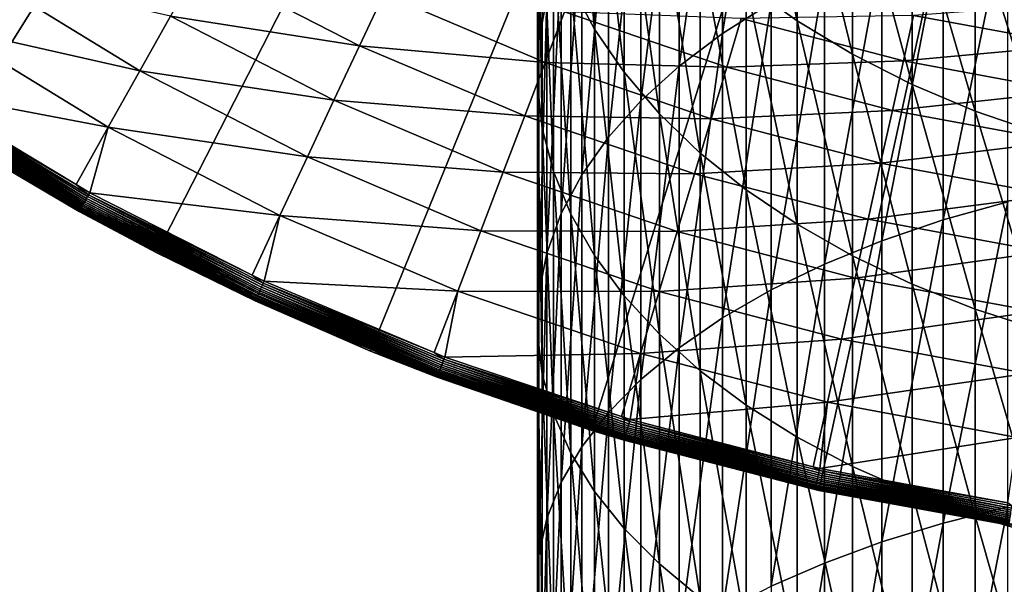
# Model space of a CAD drawing. Extents: x -30 to 73, y -132 to 31.
# Drawn here: x -15 to -4, y -30 to -24 of the extents above; entities that cross this region are included whole.
import ezdxf

# ---------------------------------------------------------------- set-up
doc = ezdxf.new("R2010")
doc.units = 0
doc.header["$MEASUREMENT"] = 0
doc.layers.add('L1', color=7, linetype='Continuous')
doc.layers.add('L4', color=7, linetype='Continuous')

msp = doc.modelspace()

# ---------------------------------------------------------------- linework, layer by layer
at = {"layer": 'L1', "color": 7}
for points in [[(-6.930797, -23.95495, 260.0805), (-6.930797, -20.91391, 257.9974), (-7.463674, -24.29095, 259.5597)], [(-7.463674, -24.29095, 259.5597), (-6.930797, -20.91391, 257.9974), (-7.463674, -21.27825, 257.4959)], [(-9.392438, -23.89498, 253.8943), (-9.392438, -21.19682, 251.8173), (-9.480213, -24.37267, 253.2368)], [(-9.480213, -24.37267, 253.2368), (-9.392438, -21.19682, 251.8173), (-9.480213, -21.71021, 251.1873)], [(-7.463674, -24.29095, 259.5597), (-7.463674, -21.27825, 257.4959), (-7.941292, -24.65053, 259.0022)], [(-7.941292, -24.65053, 259.0022), (-7.463674, -21.27825, 257.4959), (-7.941292, -21.66817, 256.9592)], [(-9.130733, -23.75427, 248.6789), (-9.130733, -21.34531, 246.6022), (-8.871454, -24.24398, 248.078)], [(-8.871454, -24.24398, 248.078), (-9.130733, -21.34531, 246.6022), (-8.871454, -21.86757, 246.0293)], [(-7.203905, -23.75049, 243.9638), (-7.203905, -21.60281, 241.8941), (-6.644854, -24.15225, 243.5231)], [(-6.644854, -24.15225, 243.5231), (-7.203905, -21.60281, 241.8941), (-6.644854, -22.02837, 241.4763)], [(-9.480213, -24.37267, 253.2368), (-9.480213, -21.71021, 251.1873), (-9.497801, -24.85303, 252.5757)], [(-9.497801, -24.85303, 252.5757), (-9.480213, -21.71021, 251.1873), (-9.497801, -22.22646, 250.5538)], [(-7.941292, -24.65053, 259.0022), (-7.941292, -21.66817, 256.9592), (-8.360116, -25.03103, 258.4123)], [(-8.360116, -25.03103, 258.4123), (-7.941292, -21.66817, 256.9592), (-8.360116, -22.08078, 256.3913)], [(-8.871454, -24.24398, 248.078), (-8.871454, -21.86757, 246.0293), (-8.546493, -24.71779, 247.4965)], [(-8.546493, -24.71779, 247.4965), (-8.871454, -21.86757, 246.0293), (-8.546493, -22.37288, 245.475)], [(-6.644854, -24.15225, 243.5231), (-6.644854, -22.02837, 241.4763), (-6.036607, -24.52015, 243.1196)], [(-6.036607, -24.52015, 243.1196), (-6.644854, -22.02837, 241.4763), (-6.036607, -22.41807, 241.0938)], [(-8.360116, -25.03103, 258.4123), (-8.360116, -22.08078, 256.3913), (-8.717044, -25.42965, 257.7943)], [(-8.717044, -25.42965, 257.7943), (-8.360116, -22.08078, 256.3913), (-8.717044, -22.51302, 255.7964)], [(-9.497801, -24.85303, 252.5757), (-9.497801, -22.22646, 250.5538), (-9.44507, -25.3325, 251.9157)], [(-9.44507, -25.3325, 251.9157), (-9.497801, -22.22646, 250.5538), (-9.44507, -22.74176, 249.9214)], [(-8.546493, -24.71779, 247.4965), (-8.546493, -22.37288, 245.475), (-8.158257, -25.17221, 246.9389)], [(-8.158257, -25.17221, 246.9389), (-8.546493, -22.37288, 245.475), (-8.158257, -22.85749, 244.9434)], [(-6.036607, -24.52015, 243.1196), (-6.036607, -22.41807, 241.0938), (-5.383667, -24.85146, 242.7561)], [(-5.383667, -24.85146, 242.7561), (-6.036607, -22.41807, 241.0938), (-5.383667, -22.76901, 240.7492)], [(-8.717044, -25.42965, 257.7943), (-8.717044, -22.51302, 255.7964), (-9.009435, -25.84342, 257.1529)], [(-9.009435, -25.84342, 257.1529), (-8.717044, -22.51302, 255.7964), (-9.009435, -22.9617, 255.1788)], [(-9.44507, -25.3325, 251.9157), (-9.44507, -22.74176, 249.9214), (-9.322411, -25.80753, 251.2619)], [(-9.322411, -25.80753, 251.2619), (-9.44507, -22.74176, 249.9214), (-9.322411, -23.25229, 249.2949)], [(-5.383667, -24.85146, 242.7561), (-5.383667, -22.76901, 240.7492), (-4.690868, -25.14373, 242.4355)], [(-4.690868, -25.14373, 242.4355), (-5.383667, -22.76901, 240.7492), (-4.690868, -23.07859, 240.4453)], [(-8.158257, -25.17221, 246.9389), (-8.158257, -22.85749, 244.9434), (-7.709621, -25.60386, 246.4092)], [(-7.709621, -25.60386, 246.4092), (-8.158257, -22.85749, 244.9434), (-7.709621, -23.31783, 244.4384)], [(-4.331114, -26.13821, 263.6937), (-4.331114, -22.89359, 261.726), (-5.041935, -26.33786, 263.3429)], [(-5.041935, -26.33786, 263.3429), (-4.331114, -22.89359, 261.726), (-5.041935, -23.11238, 261.3868)], [(-9.009435, -25.84342, 257.1529), (-9.009435, -22.9617, 255.1788), (-9.235123, -26.26928, 256.4926)], [(-9.235123, -26.26928, 256.4926), (-9.009435, -22.9617, 255.1788), (-9.235123, -23.42349, 254.5432)], [(-5.041935, -26.33786, 263.3429), (-5.041935, -23.11238, 261.3868), (-5.715428, -26.567, 262.9403)], [(-5.715428, -26.567, 262.9403), (-5.041935, -23.11238, 261.3868), (-5.715428, -23.36348, 260.9975)], [(-4.690868, -25.14373, 242.4355), (-4.690868, -23.07859, 240.4453), (-3.963339, -25.39479, 242.1601)], [(-3.963339, -25.39479, 242.1601), (-4.690868, -23.07859, 240.4453), (-3.963339, -23.34454, 240.1843)], [(-9.322411, -25.80753, 251.2619), (-9.322411, -23.25229, 249.2949), (-9.130733, -26.2746, 250.619)], [(-9.130733, -26.2746, 250.619), (-9.322411, -23.25229, 249.2949), (-9.130733, -23.75427, 248.6789)], [(-7.709621, -25.60386, 246.4092), (-7.709621, -23.31783, 244.4384), (-7.203905, -26.00955, 245.9114)], [(-7.203905, -26.00955, 245.9114), (-7.709621, -23.31783, 244.4384), (-7.203905, -23.75049, 243.9638)], [(-9.235123, -26.26928, 256.4926), (-9.235123, -23.42349, 254.5432), (-9.392438, -26.70409, 255.8186)], [(-9.392438, -26.70409, 255.8186), (-9.235123, -23.42349, 254.5432), (-9.392438, -23.89498, 253.8943)], [(-5.715428, -26.567, 262.9403), (-5.715428, -23.36348, 260.9975), (-6.346607, -26.82393, 262.4889)], [(-6.346607, -26.82393, 262.4889), (-5.715428, -23.36348, 260.9975), (-6.346607, -23.64503, 260.561)], [(-6.346607, -26.82393, 262.4889), (-6.346607, -23.64503, 260.561), (-6.930797, -27.10675, 261.992)], [(-6.930797, -27.10675, 261.992), (-6.346607, -23.64503, 260.561), (-6.930797, -23.95495, 260.0805)], [(-9.130733, -26.2746, 250.619), (-9.130733, -23.75427, 248.6789), (-8.871454, -26.73026, 249.9919)], [(-8.871454, -26.73026, 249.9919), (-9.130733, -23.75427, 248.6789), (-8.871454, -24.24398, 248.078)], [(-7.203905, -26.00955, 245.9114), (-7.203905, -23.75049, 243.9638), (-6.644854, -26.38628, 245.4491)], [(-6.644854, -26.38628, 245.4491), (-7.203905, -23.75049, 243.9638), (-6.644854, -24.15225, 243.5231)], [(-9.392438, -26.70409, 255.8186), (-9.392438, -23.89498, 253.8943), (-9.480213, -27.14461, 255.1356)], [(-9.480213, -27.14461, 255.1356), (-9.392438, -23.89498, 253.8943), (-9.480213, -24.37267, 253.2368)], [(-6.930797, -27.10675, 261.992), (-6.930797, -23.95495, 260.0805), (-7.463674, -27.41337, 261.4533)], [(-7.463674, -27.41337, 261.4533), (-6.930797, -23.95495, 260.0805), (-7.463674, -24.29095, 259.5597)], [(-6.644854, -26.38628, 245.4491), (-6.644854, -24.15225, 243.5231), (-6.036607, -26.73125, 245.0257)], [(-6.036607, -26.73125, 245.0257), (-6.644854, -24.15225, 243.5231), (-6.036607, -24.52015, 243.1196)], [(-8.871454, -26.73026, 249.9919), (-8.871454, -24.24398, 248.078), (-8.546493, -27.17113, 249.3851)], [(-8.546493, -27.17113, 249.3851), (-8.871454, -24.24398, 248.078), (-8.546493, -24.71779, 247.4965)], [(-7.463674, -27.41337, 261.4533), (-7.463674, -24.29095, 259.5597), (-7.941292, -27.74151, 260.8768)], [(-7.941292, -27.74151, 260.8768), (-7.463674, -24.29095, 259.5597), (-7.941292, -24.65053, 259.0022)], [(-9.480213, -27.14461, 255.1356), (-9.480213, -24.37267, 253.2368), (-9.497801, -27.5876, 254.4489)], [(-9.497801, -27.5876, 254.4489), (-9.480213, -24.37267, 253.2368), (-9.497801, -24.85303, 252.5757)], [(-6.036607, -26.73125, 245.0257), (-6.036607, -24.52015, 243.1196), (-5.383667, -27.04191, 244.6445)], [(-5.383667, -27.04191, 244.6445), (-6.036607, -24.52015, 243.1196), (-5.383667, -24.85146, 242.7561)], [(-7.941292, -27.74151, 260.8768), (-7.941292, -24.65053, 259.0022), (-8.360116, -28.08874, 260.2667)], [(-8.360116, -28.08874, 260.2667), (-7.941292, -24.65053, 259.0022), (-8.360116, -25.03103, 258.4123)], [(-8.546493, -27.17113, 249.3851), (-8.546493, -24.71779, 247.4965), (-8.158257, -27.59395, 248.8031)], [(-8.158257, -27.59395, 248.8031), (-8.546493, -24.71779, 247.4965), (-8.158257, -25.17221, 246.9389)], [(-9.497801, -27.5876, 254.4489), (-9.497801, -24.85303, 252.5757), (-9.44507, -28.02976, 253.7634)], [(-9.44507, -28.02976, 253.7634), (-9.497801, -24.85303, 252.5757), (-9.44507, -25.3325, 251.9157)], [(-5.383667, -27.04191, 244.6445), (-5.383667, -24.85146, 242.7561), (-4.690868, -27.31597, 244.3082)], [(-4.690868, -27.31597, 244.3082), (-5.383667, -24.85146, 242.7561), (-4.690868, -25.14373, 242.4355)], [(-8.360116, -28.08874, 260.2667), (-8.360116, -25.03103, 258.4123), (-8.717044, -28.4525, 259.6276)], [(-8.717044, -28.4525, 259.6276), (-8.360116, -25.03103, 258.4123), (-8.717044, -25.42965, 257.7943)], [(-8.158257, -27.59395, 248.8031), (-8.158257, -25.17221, 246.9389), (-7.709621, -27.99558, 248.2503)], [(-7.709621, -27.99558, 248.2503), (-8.158257, -25.17221, 246.9389), (-7.709621, -25.60386, 246.4092)], [(-4.690868, -27.31597, 244.3082), (-4.690868, -25.14373, 242.4355), (-3.963339, -27.55139, 244.0193)], [(-3.963339, -27.55139, 244.0193), (-4.690868, -25.14373, 242.4355), (-3.963339, -25.39479, 242.1601)], [(-9.44507, -28.02976, 253.7634), (-9.44507, -25.3325, 251.9157), (-9.322411, -28.46783, 253.0842)], [(-9.322411, -28.46783, 253.0842), (-9.44507, -25.3325, 251.9157), (-9.322411, -25.80753, 251.2619)], [(-8.717044, -28.4525, 259.6276), (-8.717044, -25.42965, 257.7943), (-9.009435, -28.83009, 258.9642)], [(-9.009435, -28.83009, 258.9642), (-8.717044, -25.42965, 257.7943), (-9.009435, -25.84342, 257.1529)], [(-7.709621, -27.99558, 248.2503), (-7.709621, -25.60386, 246.4092), (-7.203905, -28.37306, 247.7307)], [(-7.203905, -28.37306, 247.7307), (-7.709621, -25.60386, 246.4092), (-7.203905, -26.00955, 245.9114)], [(-9.322411, -28.46783, 253.0842), (-9.322411, -25.80753, 251.2619), (-9.130733, -28.89856, 252.4165)], [(-9.130733, -28.89856, 252.4165), (-9.322411, -25.80753, 251.2619), (-9.130733, -26.2746, 250.619)], [(-9.009435, -28.83009, 258.9642), (-9.009435, -25.84342, 257.1529), (-9.235123, -29.21872, 258.2814)], [(-9.235123, -29.21872, 258.2814), (-9.009435, -25.84342, 257.1529), (-9.235123, -26.26928, 256.4926)], [(-7.203905, -28.37306, 247.7307), (-7.203905, -26.00955, 245.9114), (-6.644854, -28.72359, 247.2483)], [(-6.644854, -28.72359, 247.2483), (-7.203905, -26.00955, 245.9114), (-6.644854, -26.38628, 245.4491)], [(-4.331114, -29.48686, 265.4786), (-4.331114, -26.13821, 263.6937), (-5.041935, -29.66677, 265.1173)], [(-5.041935, -29.66677, 265.1173), (-4.331114, -26.13821, 263.6937), (-5.041935, -26.33786, 263.3429)], [(-9.235123, -29.21872, 258.2814), (-9.235123, -26.26928, 256.4926), (-9.392438, -29.6155, 257.5842)], [(-9.392438, -29.6155, 257.5842), (-9.235123, -26.26928, 256.4926), (-9.392438, -26.70409, 255.8186)], [(-9.130733, -28.89856, 252.4165), (-9.130733, -26.2746, 250.619), (-8.871454, -29.31877, 251.765)], [(-8.871454, -29.31877, 251.765), (-9.130733, -26.2746, 250.619), (-8.871454, -26.73026, 249.9919)], [(-5.041935, -29.66677, 265.1173), (-5.041935, -26.33786, 263.3429), (-5.715428, -29.87326, 264.7026)], [(-5.715428, -29.87326, 264.7026), (-5.041935, -26.33786, 263.3429), (-5.715428, -26.567, 262.9403)], [(-6.644854, -28.72359, 247.2483), (-6.644854, -26.38628, 245.4491), (-6.036607, -29.04458, 246.8065)], [(-6.036607, -29.04458, 246.8065), (-6.644854, -26.38628, 245.4491), (-6.036607, -26.73125, 245.0257)], [(-5.715428, -29.87326, 264.7026), (-5.715428, -26.567, 262.9403), (-6.346607, -30.10478, 264.2377)], [(-6.346607, -30.10478, 264.2377), (-5.715428, -26.567, 262.9403), (-6.346607, -26.82393, 262.4889)], [(-9.392438, -29.6155, 257.5842), (-9.392438, -26.70409, 255.8186), (-9.480213, -30.01751, 256.8779)], [(-9.480213, -30.01751, 256.8779), (-9.392438, -26.70409, 255.8186), (-9.480213, -27.14461, 255.1356)], [(-8.871454, -29.31877, 251.765), (-8.871454, -26.73026, 249.9919), (-8.546493, -29.72534, 251.1348)], [(-8.546493, -29.72534, 251.1348), (-8.871454, -26.73026, 249.9919), (-8.546493, -27.17113, 249.3851)], [(-6.036607, -29.04458, 246.8065), (-6.036607, -26.73125, 245.0257), (-5.383667, -29.33364, 246.4086)], [(-5.383667, -29.33364, 246.4086), (-6.036607, -26.73125, 245.0257), (-5.383667, -27.04191, 244.6445)], [(-6.346607, -30.10478, 264.2377), (-6.346607, -26.82393, 262.4889), (-6.930797, -30.35963, 263.7259)], [(-6.930797, -30.35963, 263.7259), (-6.346607, -26.82393, 262.4889), (-6.930797, -27.10675, 261.992)], [(-6.930797, -30.35963, 263.7259), (-6.930797, -27.10675, 261.992), (-7.463674, -30.63593, 263.171)], [(-7.463674, -30.63593, 263.171), (-6.930797, -27.10675, 261.992), (-7.463674, -27.41337, 261.4533)], [(-5.383667, -29.33364, 246.4086), (-5.383667, -27.04191, 244.6445), (-4.690868, -29.58864, 246.0576)], [(-4.690868, -29.58864, 246.0576), (-5.383667, -27.04191, 244.6445), (-4.690868, -27.31597, 244.3082)], [(-9.480213, -30.01751, 256.8779), (-9.480213, -27.14461, 255.1356), (-9.497801, -30.42176, 256.1677)], [(-9.497801, -30.42176, 256.1677), (-9.480213, -27.14461, 255.1356), (-9.497801, -27.5876, 254.4489)], [(-8.546493, -29.72534, 251.1348), (-8.546493, -27.17113, 249.3851), (-8.158257, -30.11526, 250.5302)], [(-8.158257, -30.11526, 250.5302), (-8.546493, -27.17113, 249.3851), (-8.158257, -27.59395, 248.8031)], [(-4.690868, -29.58864, 246.0576), (-4.690868, -27.31597, 244.3082), (-3.963339, -29.80769, 245.7561)], [(-3.963339, -29.80769, 245.7561), (-4.690868, -27.31597, 244.3082), (-3.963339, -27.55139, 244.0193)], [(-7.463674, -30.63593, 263.171), (-7.463674, -27.41337, 261.4533), (-7.941292, -30.93161, 262.5772)], [(-7.941292, -30.93161, 262.5772), (-7.463674, -27.41337, 261.4533), (-7.941292, -27.74151, 260.8768)], [(-9.497801, -30.42176, 256.1677), (-9.497801, -27.5876, 254.4489), (-9.44507, -30.82526, 255.4588)], [(-9.44507, -30.82526, 255.4588), (-9.497801, -27.5876, 254.4489), (-9.44507, -28.02976, 253.7634)], [(-8.158257, -30.11526, 250.5302), (-8.158257, -27.59395, 248.8031), (-7.709621, -30.48565, 249.956)], [(-7.709621, -30.48565, 249.956), (-8.158257, -27.59395, 248.8031), (-7.709621, -27.99558, 248.2503)], [(-7.941292, -30.93161, 262.5772), (-7.941292, -27.74151, 260.8768), (-8.360116, -31.24451, 261.9488)], [(-8.360116, -31.24451, 261.9488), (-7.941292, -27.74151, 260.8768), (-8.360116, -28.08874, 260.2667)], [(-7.709621, -30.48565, 249.956), (-7.709621, -27.99558, 248.2503), (-7.203905, -30.83376, 249.4164)], [(-7.203905, -30.83376, 249.4164), (-7.709621, -27.99558, 248.2503), (-7.203905, -28.37306, 247.7307)], [(-9.44507, -30.82526, 255.4588), (-9.44507, -28.02976, 253.7634), (-9.322411, -31.22502, 254.7564)], [(-9.322411, -31.22502, 254.7564), (-9.44507, -28.02976, 253.7634), (-9.322411, -28.46783, 253.0842)], [(-8.360116, -31.24451, 261.9488), (-8.360116, -28.08874, 260.2667), (-8.717044, -31.5723, 261.2905)], [(-8.717044, -31.5723, 261.2905), (-8.360116, -28.08874, 260.2667), (-8.717044, -28.4525, 259.6276)], [(-7.203905, -30.83376, 249.4164), (-7.203905, -28.37306, 247.7307), (-6.644854, -31.15701, 248.9152)], [(-6.644854, -31.15701, 248.9152), (-7.203905, -28.37306, 247.7307), (-6.644854, -28.72359, 247.2483)], [(-9.322411, -31.22502, 254.7564), (-9.322411, -28.46783, 253.0842), (-9.130733, -31.61809, 254.0658)], [(-9.130733, -31.61809, 254.0658), (-9.322411, -28.46783, 253.0842), (-9.130733, -28.89856, 252.4165)], [(-8.717044, -31.5723, 261.2905), (-8.717044, -28.4525, 259.6276), (-9.009435, -31.91255, 260.6072)], [(-9.009435, -31.91255, 260.6072), (-8.717044, -28.4525, 259.6276), (-9.009435, -28.83009, 258.9642)], [(-6.644854, -31.15701, 248.9152), (-6.644854, -28.72359, 247.2483), (-6.036607, -31.45302, 248.4563)], [(-6.036607, -31.45302, 248.4563), (-6.644854, -28.72359, 247.2483), (-6.036607, -29.04458, 246.8065)], [(-9.009435, -31.91255, 260.6072), (-9.009435, -28.83009, 258.9642), (-9.235123, -32.26274, 259.9039)], [(-9.235123, -32.26274, 259.9039), (-9.009435, -28.83009, 258.9642), (-9.235123, -29.21872, 258.2814)], [(-9.130733, -31.61809, 254.0658), (-9.130733, -28.89856, 252.4165), (-8.871454, -32.00155, 253.392)], [(-8.871454, -32.00155, 253.392), (-9.130733, -28.89856, 252.4165), (-8.871454, -29.31877, 251.765)], [(-6.036607, -31.45302, 248.4563), (-6.036607, -29.04458, 246.8065), (-5.383667, -31.7196, 248.043)], [(-5.383667, -31.7196, 248.043), (-6.036607, -29.04458, 246.8065), (-5.383667, -29.33364, 246.4086)], [(-9.235123, -32.26274, 259.9039), (-9.235123, -29.21872, 258.2814), (-9.392438, -32.62029, 259.1859)], [(-9.392438, -32.62029, 259.1859), (-9.235123, -29.21872, 258.2814), (-9.392438, -29.6155, 257.5842)], [(-8.871454, -32.00155, 253.392), (-8.871454, -29.31877, 251.765), (-8.546493, -32.37258, 252.7402)], [(-8.546493, -32.37258, 252.7402), (-8.871454, -29.31877, 251.765), (-8.546493, -29.72534, 251.1348)], [(-5.383667, -31.7196, 248.043), (-5.383667, -29.33364, 246.4086), (-4.690868, -31.95475, 247.6785)], [(-4.690868, -31.95475, 247.6785), (-5.383667, -29.33364, 246.4086), (-4.690868, -29.58864, 246.0576)], [(-4.331114, -32.92928, 267.0753), (-4.331114, -29.48686, 265.4786), (-5.041935, -33.0889, 266.7045)], [(-5.041935, -33.0889, 266.7045), (-4.331114, -29.48686, 265.4786), (-5.041935, -29.66677, 265.1173)], [(-9.392438, -32.62029, 259.1859), (-9.392438, -29.6155, 257.5842), (-9.480213, -32.98254, 258.4584)], [(-9.480213, -32.98254, 258.4584), (-9.392438, -29.6155, 257.5842), (-9.480213, -30.01751, 256.8779)], [(-4.690868, -31.95475, 247.6785), (-4.690868, -29.58864, 246.0576), (-3.963339, -32.15676, 247.3653)], [(-3.963339, -32.15676, 247.3653), (-4.690868, -29.58864, 246.0576), (-3.963339, -29.80769, 245.7561)], [(-8.546493, -32.37258, 252.7402), (-8.546493, -29.72534, 251.1348), (-8.158257, -32.7284, 252.115)], [(-8.158257, -32.7284, 252.115), (-8.546493, -29.72534, 251.1348), (-8.158257, -30.11526, 250.5302)], [(-5.041935, -33.0889, 266.7045), (-5.041935, -29.66677, 265.1173), (-5.715428, -33.27208, 266.2791)], [(-5.715428, -33.27208, 266.2791), (-5.041935, -29.66677, 265.1173), (-5.715428, -29.87326, 264.7026)], [(-5.715428, -33.27208, 266.2791), (-5.715428, -29.87326, 264.7026), (-6.346607, -33.47749, 265.802)], [(-6.346607, -33.47749, 265.802), (-5.715428, -29.87326, 264.7026), (-6.346607, -30.10478, 264.2377)], [(-9.480213, -32.98254, 258.4584), (-9.480213, -30.01751, 256.8779), (-9.497801, -33.34681, 257.7268)], [(-9.497801, -33.34681, 257.7268), (-9.480213, -30.01751, 256.8779), (-9.497801, -30.42176, 256.1677)], [(-8.158257, -32.7284, 252.115), (-8.158257, -30.11526, 250.5302), (-7.709621, -33.0664, 251.5212)], [(-7.709621, -33.0664, 251.5212), (-8.158257, -30.11526, 250.5302), (-7.709621, -30.48565, 249.956)], [(-6.346607, -33.47749, 265.802), (-6.346607, -30.10478, 264.2377), (-6.930797, -33.70359, 265.2768)], [(-6.930797, -33.70359, 265.2768), (-6.346607, -30.10478, 264.2377), (-6.930797, -30.35963, 263.7259)]]:
    msp.add_3dface(points, dxfattribs=at)
at = {"layer": 'L4', "color": 7}
for points in [[(-15.9219, -25.42623), (-18.04872, -23.96338), (0, 0)], [(0, 0), (-13.6772, -26.70083), (-15.9219, -25.42623)], [(0, 0), (-11.33124, -27.77774), (-13.6772, -26.70083)], [(-8.901385, -28.649), (-11.33124, -27.77774), (0, 0)], [(0, 0), (-6.405627, -29.30816), (-8.901385, -28.649)], [(0, 0), (-3.862445, -29.75032), (-6.405627, -29.30816)], [(-13.52639, -24.10145, 5.777643), (-11.45045, -24.42601, 6.133141), (-13.20288, -23.52502, 6.133141)], [(-13.20288, -23.52502, 6.133141), (-11.45045, -24.42601, 6.133141), (-11.18303, -23.85557, 6.541058)], [(-16.02065, -24.21524, 5.232905), (-13.86294, -24.70112, 5.476904), (-15.62903, -23.6233, 5.476904)], [(-15.62903, -23.6233, 5.476904), (-13.86294, -24.70112, 5.476904), (-13.52639, -24.10145, 5.777643)], [(-11.45045, -24.42601, 6.133141), (-9.411855, -24.60824, 6.541058), (-11.18303, -23.85557, 6.541058)], [(-11.18303, -23.85557, 6.541058), (-9.411855, -24.60824, 6.541058), (-9.199351, -24.05263, 6.99871)], [(-5.366818, -24.09243, 8.050854), (-3.593866, -24.41991, 8.050854), (-3.525872, -23.9579, 8.63842)], [(-13.86294, -24.70112, 5.476904), (-11.73101, -25.02452, 5.777643), (-13.52639, -24.10145, 5.777643)], [(-13.52639, -24.10145, 5.777643), (-11.73101, -25.02452, 5.777643), (-11.45045, -24.42601, 6.133141)], [(-9.411855, -24.60824, 6.541058), (-7.41908, -24.65997, 6.99871), (-9.199351, -24.05263, 6.99871)], [(-9.199351, -24.05263, 6.99871), (-7.41908, -24.65997, 6.99871), (-7.258954, -24.12773, 7.503082)], [(-7.258954, -24.12773, 7.503082), (-5.478377, -24.59324, 7.503082), (-5.366818, -24.09243, 8.050854)], [(-5.478377, -24.59324, 7.503082), (-3.593866, -24.41991, 8.050854), (-5.366818, -24.09243, 8.050854)], [(-16.25478, -24.9315, 5.047252), (-14.21032, -25.32008, 5.232905), (-16.02065, -24.21524, 5.232905)], [(-16.02065, -24.21524, 5.232905), (-14.21032, -25.32008, 5.232905), (-13.86294, -24.70112, 5.476904)], [(-7.41908, -24.65997, 6.99871), (-5.478377, -24.59324, 7.503082), (-7.258954, -24.12773, 7.503082)], [(-11.73101, -25.02452, 5.777643), (-9.636914, -25.19668, 6.133141), (-11.45045, -24.42601, 6.133141)], [(-11.45045, -24.42601, 6.133141), (-9.636914, -25.19668, 6.133141), (-9.411855, -24.60824, 6.541058)], [(-5.478377, -24.59324, 7.503082), (-3.668572, -24.92753, 7.503082), (-3.593866, -24.41991, 8.050854)], [(-9.636914, -25.19668, 6.133141), (-7.590461, -25.22962, 6.541058), (-9.411855, -24.60824, 6.541058)], [(-9.411855, -24.60824, 6.541058), (-7.590461, -25.22962, 6.541058), (-7.41908, -24.65997, 6.99871)], [(-7.41908, -24.65997, 6.99871), (-5.599226, -25.13574, 6.99871), (-5.478377, -24.59324, 7.503082)], [(-5.599226, -25.13574, 6.99871), (-3.668572, -24.92753, 7.503082), (-5.478377, -24.59324, 7.503082)], [(-14.21032, -25.32008, 5.232905), (-12.02289, -25.64715, 5.476904), (-13.86294, -24.70112, 5.476904)], [(-13.86294, -24.70112, 5.476904), (-12.02289, -25.64715, 5.476904), (-11.73101, -25.02452, 5.777643)], [(-7.590461, -25.22962, 6.541058), (-5.599226, -25.13574, 6.99871), (-7.41908, -24.65997, 6.99871)], [(-16.29414, -24.99188, 5.021999), (-14.44831, -26.10248, 5.021999), (-16.28143, -24.97238, 5.032453)], [(-16.28143, -24.97238, 5.032453), (-14.43704, -26.08211, 5.032453), (-16.26828, -24.9522, 5.040891)], [(-16.28143, -24.97238, 5.032453), (-14.44831, -26.10248, 5.021999), (-14.43704, -26.08211, 5.032453)], [(-14.56324, -25.94927, 5.047252), (-16.25478, -24.9315, 5.047252), (-16.26828, -24.9522, 5.040891)], [(-16.26828, -24.9522, 5.040891), (-14.43704, -26.08211, 5.032453), (-14.42537, -26.06104, 5.040891)], [(-16.26828, -24.9522, 5.040891), (-14.42537, -26.06104, 5.040891), (-14.56324, -25.94927, 5.047252)], [(-16.25478, -24.9315, 5.047252), (-14.56324, -25.94927, 5.047252), (-14.21032, -25.32008, 5.232905)], [(-5.599226, -25.13574, 6.99871), (-3.749497, -25.47741, 6.99871), (-3.668572, -24.92753, 7.503082)], [(-16.35636, -25.0873, 4.922112), (-14.50348, -26.20214, 4.922112), (-16.34805, -25.07457, 4.942608)], [(-16.34805, -25.07457, 4.942608), (-14.49611, -26.18884, 4.942608), (-16.33883, -25.06042, 4.961738)], [(-16.34805, -25.07457, 4.942608), (-14.50348, -26.20214, 4.922112), (-14.49611, -26.18884, 4.942608)], [(-16.33883, -25.06042, 4.961738), (-14.48794, -26.17406, 4.961738), (-16.32875, -25.04496, 4.979364)], [(-16.33883, -25.06042, 4.961738), (-14.49611, -26.18884, 4.942608), (-14.48794, -26.17406, 4.961738)], [(-16.32875, -25.04496, 4.979364), (-14.479, -26.15792, 4.979364), (-16.31789, -25.0283, 4.995358)], [(-16.32875, -25.04496, 4.979364), (-14.48794, -26.17406, 4.961738), (-14.479, -26.15792, 4.979364)], [(-16.31789, -25.0283, 4.995358), (-14.46937, -26.14052, 4.995358), (-16.30633, -25.01057, 5.009604)], [(-16.31789, -25.0283, 4.995358), (-14.479, -26.15792, 4.979364), (-14.46937, -26.14052, 4.995358)], [(-16.30633, -25.01057, 5.009604), (-14.45911, -26.122, 5.009604), (-16.29414, -24.99188, 5.021999)], [(-16.30633, -25.01057, 5.009604), (-14.46937, -26.14052, 4.995358), (-14.45911, -26.122, 5.009604)], [(-16.29414, -24.99188, 5.021999), (-14.45911, -26.122, 5.009604), (-14.44831, -26.10248, 5.021999)], [(-12.02289, -25.64715, 5.476904), (-9.873046, -25.81407, 5.777643), (-11.73101, -25.02452, 5.777643)], [(-11.73101, -25.02452, 5.777643), (-9.873046, -25.81407, 5.777643), (-9.636914, -25.19668, 6.133141)], [(-16.38398, -25.12967, 4.7793), (-14.52797, -26.24639, 4.7793), (-16.3822, -25.12695, 4.804611)], [(-16.38398, -25.12967, 4.7793), (-15.91427, -25.41354, 4.753804), (-14.52797, -26.24639, 4.7793)], [(-16.3822, -25.12695, 4.804611), (-14.5264, -26.24355, 4.804611), (-16.37926, -25.12243, 4.829555)], [(-16.3822, -25.12695, 4.804611), (-14.52797, -26.24639, 4.7793), (-14.5264, -26.24355, 4.804611)], [(-16.37926, -25.12243, 4.829555), (-14.52379, -26.23883, 4.829555), (-16.37517, -25.11616, 4.853951)], [(-16.37926, -25.12243, 4.829555), (-14.5264, -26.24355, 4.804611), (-14.52379, -26.23883, 4.829555)], [(-16.37517, -25.11616, 4.853951), (-14.52016, -26.23228, 4.853951), (-16.36996, -25.10817, 4.877622)], [(-16.37517, -25.11616, 4.853951), (-14.52379, -26.23883, 4.829555), (-14.52016, -26.23228, 4.853951)], [(-16.36996, -25.10817, 4.877622), (-14.51554, -26.22394, 4.877622), (-16.36368, -25.09853, 4.900397)], [(-16.36996, -25.10817, 4.877622), (-14.52016, -26.23228, 4.853951), (-14.51554, -26.22394, 4.877622)], [(-16.36368, -25.09853, 4.900397), (-14.50997, -26.21387, 4.900397), (-16.35636, -25.0873, 4.922112)], [(-16.36368, -25.09853, 4.900397), (-14.51554, -26.22394, 4.877622), (-14.50997, -26.21387, 4.900397)], [(-16.35636, -25.0873, 4.922112), (-14.50997, -26.21387, 4.900397), (-14.50348, -26.20214, 4.922112)], [(-7.590461, -25.22962, 6.541058), (-5.728567, -25.71638, 6.541058), (-5.599226, -25.13574, 6.99871)], [(-5.728567, -25.71638, 6.541058), (-3.749497, -25.47741, 6.99871), (-5.599226, -25.13574, 6.99871)], [(-9.873046, -25.81407, 5.777643), (-7.771966, -25.83291, 6.133141), (-9.636914, -25.19668, 6.133141)], [(-9.636914, -25.19668, 6.133141), (-7.771966, -25.83291, 6.133141), (-7.590461, -25.22962, 6.541058)], [(-7.771966, -25.83291, 6.133141), (-5.728567, -25.71638, 6.541058), (-7.590461, -25.22962, 6.541058)], [(-14.21032, -25.32008, 5.232905), (-14.56324, -25.94927, 5.047252), (-14.41341, -26.03942, 5.047252)], [(-14.41341, -26.03942, 5.047252), (-12.32416, -26.28982, 5.232905), (-14.21032, -25.32008, 5.232905)], [(-14.21032, -25.32008, 5.232905), (-12.32416, -26.28982, 5.232905), (-12.02289, -25.64715, 5.476904)], [(-15.91427, -25.41354, 4.753804), (-15.9219, -25.42623), (-14.52849, -26.24734, 4.753804)], [(-14.52849, -26.24734, 4.753804), (-15.9219, -25.42623), (-13.6772, -26.70083)], [(-15.91427, -25.41354, 4.753804), (-14.52849, -26.24734, 4.753804), (-14.52797, -26.24639, 4.7793)], [(-5.728567, -25.71638, 6.541058), (-3.83611, -26.06593, 6.541058), (-3.749497, -25.47741, 6.99871)], [(-12.32416, -26.28982, 5.232905), (-10.1187, -26.45635, 5.476904), (-12.02289, -25.64715, 5.476904)], [(-12.02289, -25.64715, 5.476904), (-10.1187, -26.45635, 5.476904), (-9.873046, -25.81407, 5.777643)], [(-7.771966, -25.83291, 6.133141), (-5.865551, -26.33131, 6.133141), (-5.728567, -25.71638, 6.541058)], [(-5.865551, -26.33131, 6.133141), (-3.83611, -26.06593, 6.541058), (-5.728567, -25.71638, 6.541058)], [(-10.1187, -26.45635, 5.476904), (-7.962401, -26.46589, 5.777643), (-9.873046, -25.81407, 5.777643)], [(-9.873046, -25.81407, 5.777643), (-7.962401, -26.46589, 5.777643), (-7.771966, -25.83291, 6.133141)], [(-7.962401, -26.46589, 5.777643), (-5.865551, -26.33131, 6.133141), (-7.771966, -25.83291, 6.133141)], [(-14.56324, -25.94927, 5.047252), (-14.42537, -26.06104, 5.040891), (-14.41341, -26.03942, 5.047252)], [(-12.63055, -26.94378, 5.047252), (-14.41341, -26.03942, 5.047252), (-14.42537, -26.06104, 5.040891)], [(-14.41341, -26.03942, 5.047252), (-12.63055, -26.94378, 5.047252), (-12.32416, -26.28982, 5.232905)], [(-14.48794, -26.17406, 4.961738), (-12.56151, -27.15125, 4.961738), (-14.479, -26.15792, 4.979364)], [(-14.479, -26.15792, 4.979364), (-12.55376, -27.1345, 4.979364), (-14.46937, -26.14052, 4.995358)], [(-14.479, -26.15792, 4.979364), (-12.56151, -27.15125, 4.961738), (-12.55376, -27.1345, 4.979364)], [(-14.46937, -26.14052, 4.995358), (-12.54541, -27.11646, 4.995358), (-14.45911, -26.122, 5.009604)], [(-14.46937, -26.14052, 4.995358), (-12.55376, -27.1345, 4.979364), (-12.54541, -27.11646, 4.995358)], [(-14.45911, -26.122, 5.009604), (-12.53652, -27.09724, 5.009604), (-14.44831, -26.10248, 5.021999)], [(-14.45911, -26.122, 5.009604), (-12.54541, -27.11646, 4.995358), (-12.53652, -27.09724, 5.009604)], [(-14.44831, -26.10248, 5.021999), (-12.52715, -27.077, 5.021999), (-14.43704, -26.08211, 5.032453)], [(-14.44831, -26.10248, 5.021999), (-12.53652, -27.09724, 5.009604), (-12.52715, -27.077, 5.021999)], [(-14.43704, -26.08211, 5.032453), (-12.51738, -27.05587, 5.032453), (-14.42537, -26.06104, 5.040891)], [(-14.43704, -26.08211, 5.032453), (-12.52715, -27.077, 5.021999), (-12.51738, -27.05587, 5.032453)], [(-14.42537, -26.06104, 5.040891), (-12.51738, -27.05587, 5.032453), (-12.50727, -27.03401, 5.040891)], [(-14.42537, -26.06104, 5.040891), (-12.50727, -27.03401, 5.040891), (-12.63055, -26.94378, 5.047252)], [(-5.865551, -26.33131, 6.133141), (-3.92784, -26.68923, 6.133141), (-3.83611, -26.06593, 6.541058)], [(-14.52849, -26.24734, 4.753804), (-13.66846, -26.6836, 4.753804), (-14.52797, -26.24639, 4.7793)], [(-14.52849, -26.24734, 4.753804), (-13.6772, -26.70083), (-13.66846, -26.6836, 4.753804)], [(-14.52797, -26.24639, 4.7793), (-12.59622, -27.22628, 4.7793), (-14.5264, -26.24355, 4.804611)], [(-14.52797, -26.24639, 4.7793), (-13.66846, -26.6836, 4.753804), (-12.59622, -27.22628, 4.7793)], [(-14.5264, -26.24355, 4.804611), (-12.59485, -27.22333, 4.804611), (-14.52379, -26.23883, 4.829555)], [(-14.5264, -26.24355, 4.804611), (-12.59622, -27.22628, 4.7793), (-12.59485, -27.22333, 4.804611)], [(-14.52379, -26.23883, 4.829555), (-12.59259, -27.21844, 4.829555), (-14.52016, -26.23228, 4.853951)], [(-14.52379, -26.23883, 4.829555), (-12.59485, -27.22333, 4.804611), (-12.59259, -27.21844, 4.829555)], [(-14.52016, -26.23228, 4.853951), (-12.58945, -27.21164, 4.853951), (-14.51554, -26.22394, 4.877622)], [(-14.52016, -26.23228, 4.853951), (-12.59259, -27.21844, 4.829555), (-12.58945, -27.21164, 4.853951)], [(-14.51554, -26.22394, 4.877622), (-12.58544, -27.20299, 4.877622), (-14.50997, -26.21387, 4.900397)], [(-14.51554, -26.22394, 4.877622), (-12.58945, -27.21164, 4.853951), (-12.58544, -27.20299, 4.877622)], [(-14.50997, -26.21387, 4.900397), (-12.58061, -27.19254, 4.900397), (-14.50348, -26.20214, 4.922112)], [(-14.50997, -26.21387, 4.900397), (-12.58544, -27.20299, 4.877622), (-12.58061, -27.19254, 4.900397)], [(-14.50348, -26.20214, 4.922112), (-12.57498, -27.18038, 4.922112), (-14.49611, -26.18884, 4.942608)], [(-14.50348, -26.20214, 4.922112), (-12.58061, -27.19254, 4.900397), (-12.57498, -27.18038, 4.922112)], [(-14.49611, -26.18884, 4.942608), (-12.5686, -27.16658, 4.942608), (-14.48794, -26.17406, 4.961738)], [(-14.49611, -26.18884, 4.942608), (-12.57498, -27.18038, 4.922112), (-12.5686, -27.16658, 4.942608)], [(-14.48794, -26.17406, 4.961738), (-12.5686, -27.16658, 4.942608), (-12.56151, -27.15125, 4.961738)], [(-12.32416, -26.28982, 5.232905), (-12.63055, -26.94378, 5.047252), (-12.49689, -27.01158, 5.047252)], [(-12.49689, -27.01158, 5.047252), (-10.37225, -27.11929, 5.232905), (-12.32416, -26.28982, 5.232905)], [(-12.32416, -26.28982, 5.232905), (-10.37225, -27.11929, 5.232905), (-10.1187, -26.45635, 5.476904)], [(-7.962401, -26.46589, 5.777643), (-6.009274, -26.97651, 5.777643), (-5.865551, -26.33131, 6.133141)], [(-6.009274, -26.97651, 5.777643), (-3.92784, -26.68923, 6.133141), (-5.865551, -26.33131, 6.133141)], [(-10.37225, -27.11929, 5.232905), (-8.160513, -27.12439, 5.476904), (-10.1187, -26.45635, 5.476904)], [(-10.1187, -26.45635, 5.476904), (-8.160513, -27.12439, 5.476904), (-7.962401, -26.46589, 5.777643)], [(-8.160513, -27.12439, 5.476904), (-6.009274, -26.97651, 5.777643), (-7.962401, -26.46589, 5.777643)], [(-13.66846, -26.6836, 4.753804), (-13.6772, -26.70083), (-12.59667, -27.22726, 4.753804)], [(-12.59667, -27.22726, 4.753804), (-13.6772, -26.70083), (-11.33124, -27.77774)], [(-13.66846, -26.6836, 4.753804), (-12.59667, -27.22726, 4.753804), (-12.59622, -27.22628, 4.7793)], [(-6.009274, -26.97651, 5.777643), (-4.024084, -27.34319, 5.777643), (-3.92784, -26.68923, 6.133141)], [(-12.63055, -26.94378, 5.047252), (-12.50727, -27.03401, 5.040891), (-12.49689, -27.01158, 5.047252)], [(-10.63039, -27.7946, 5.047252), (-12.49689, -27.01158, 5.047252), (-12.50727, -27.03401, 5.040891)], [(-12.49689, -27.01158, 5.047252), (-10.63039, -27.7946, 5.047252), (-10.37225, -27.11929, 5.232905)], [(-8.160513, -27.12439, 5.476904), (-6.15879, -27.64771, 5.476904), (-6.009274, -26.97651, 5.777643)], [(-6.15879, -27.64771, 5.476904), (-4.024084, -27.34319, 5.777643), (-6.009274, -26.97651, 5.777643)], [(-10.56959, -27.98688, 4.961738), (-12.55376, -27.1345, 4.979364), (-12.56151, -27.15125, 4.961738)], [(-10.56307, -27.96962, 4.979364), (-12.54541, -27.11646, 4.995358), (-12.55376, -27.1345, 4.979364)], [(-10.56307, -27.96962, 4.979364), (-12.55376, -27.1345, 4.979364), (-10.56959, -27.98688, 4.961738)], [(-10.55604, -27.95102, 4.995358), (-12.53652, -27.09724, 5.009604), (-12.54541, -27.11646, 4.995358)], [(-10.55604, -27.95102, 4.995358), (-12.54541, -27.11646, 4.995358), (-10.56307, -27.96962, 4.979364)], [(-10.54856, -27.93121, 5.009604), (-12.52715, -27.077, 5.021999), (-12.53652, -27.09724, 5.009604)], [(-10.54856, -27.93121, 5.009604), (-12.53652, -27.09724, 5.009604), (-10.55604, -27.95102, 4.995358)], [(-10.54068, -27.91034, 5.021999), (-12.51738, -27.05587, 5.032453), (-12.52715, -27.077, 5.021999)], [(-10.54068, -27.91034, 5.021999), (-12.52715, -27.077, 5.021999), (-10.54856, -27.93121, 5.009604)], [(-10.53246, -27.88857, 5.032453), (-12.50727, -27.03401, 5.040891), (-12.51738, -27.05587, 5.032453)], [(-10.53246, -27.88857, 5.032453), (-12.51738, -27.05587, 5.032453), (-10.54068, -27.91034, 5.021999)], [(-10.52395, -27.86604, 5.040891), (-10.63039, -27.7946, 5.047252), (-12.50727, -27.03401, 5.040891)], [(-10.52395, -27.86604, 5.040891), (-12.50727, -27.03401, 5.040891), (-10.53246, -27.88857, 5.032453)], [(-10.37225, -27.11929, 5.232905), (-10.63039, -27.7946, 5.047252), (-10.51522, -27.84291, 5.047252)], [(-10.51522, -27.84291, 5.047252), (-8.364997, -27.80407, 5.232905), (-10.37225, -27.11929, 5.232905)], [(-10.37225, -27.11929, 5.232905), (-8.364997, -27.80407, 5.232905), (-8.160513, -27.12439, 5.476904)], [(-8.364997, -27.80407, 5.232905), (-6.15879, -27.64771, 5.476904), (-8.160513, -27.12439, 5.476904)], [(-11.32424, -27.76106, 4.753804), (-12.59622, -27.22628, 4.7793), (-12.59667, -27.22726, 4.753804)], [(-12.59667, -27.22726, 4.753804), (-11.33124, -27.77774), (-11.32424, -27.76106, 4.753804)], [(-10.59879, -28.06422, 4.7793), (-12.59485, -27.22333, 4.804611), (-12.59622, -27.22628, 4.7793)], [(-10.59879, -28.06422, 4.7793), (-12.59622, -27.22628, 4.7793), (-11.32424, -27.76106, 4.753804)], [(-10.59765, -28.06118, 4.804611), (-12.59259, -27.21844, 4.829555), (-12.59485, -27.22333, 4.804611)], [(-10.59765, -28.06118, 4.804611), (-12.59485, -27.22333, 4.804611), (-10.59879, -28.06422, 4.7793)], [(-10.59574, -28.05614, 4.829555), (-12.58945, -27.21164, 4.853951), (-12.59259, -27.21844, 4.829555)], [(-10.59574, -28.05614, 4.829555), (-12.59259, -27.21844, 4.829555), (-10.59765, -28.06118, 4.804611)], [(-10.5931, -28.04914, 4.853951), (-12.58544, -27.20299, 4.877622), (-12.58945, -27.21164, 4.853951)], [(-10.5931, -28.04914, 4.853951), (-12.58945, -27.21164, 4.853951), (-10.59574, -28.05614, 4.829555)], [(-10.58973, -28.04022, 4.877622), (-12.58061, -27.19254, 4.900397), (-12.58544, -27.20299, 4.877622)], [(-10.58973, -28.04022, 4.877622), (-12.58544, -27.20299, 4.877622), (-10.5931, -28.04914, 4.853951)], [(-10.58566, -28.02945, 4.900397), (-12.57498, -27.18038, 4.922112), (-12.58061, -27.19254, 4.900397)], [(-10.58566, -28.02945, 4.900397), (-12.58061, -27.19254, 4.900397), (-10.58973, -28.04022, 4.877622)], [(-10.58093, -28.01691, 4.922112), (-12.5686, -27.16658, 4.942608), (-12.57498, -27.18038, 4.922112)], [(-10.58093, -28.01691, 4.922112), (-12.57498, -27.18038, 4.922112), (-10.58566, -28.02945, 4.900397)], [(-10.57556, -28.00268, 4.942608), (-12.56151, -27.15125, 4.961738), (-12.5686, -27.16658, 4.942608)], [(-10.57556, -28.00268, 4.942608), (-12.5686, -27.16658, 4.942608), (-10.58093, -28.01691, 4.922112)], [(-10.56959, -27.98688, 4.961738), (-12.56151, -27.15125, 4.961738), (-10.57556, -28.00268, 4.942608)], [(-6.15879, -27.64771, 5.476904), (-4.124207, -28.02351, 5.476904), (-4.024084, -27.34319, 5.777643)], [(-8.364997, -27.80407, 5.232905), (-6.313115, -28.3405, 5.232905), (-6.15879, -27.64771, 5.476904)], [(-6.313115, -28.3405, 5.232905), (-4.124207, -28.02351, 5.476904), (-6.15879, -27.64771, 5.476904)], [(-11.32424, -27.76106, 4.753804), (-11.33124, -27.77774), (-10.59918, -28.06523, 4.753804)], [(-10.59918, -28.06523, 4.753804), (-11.33124, -27.77774), (-8.901385, -28.649)], [(-11.32424, -27.76106, 4.753804), (-10.59918, -28.06523, 4.753804), (-10.59879, -28.06422, 4.7793)], [(-10.51522, -27.84291, 5.047252), (-10.63039, -27.7946, 5.047252), (-10.52395, -27.86604, 5.040891)], [(-8.499256, -28.59818, 5.021999), (-10.53246, -27.88857, 5.032453), (-10.54068, -27.91034, 5.021999)], [(-8.492624, -28.57587, 5.032453), (-10.52395, -27.86604, 5.040891), (-10.53246, -27.88857, 5.032453)], [(-8.492624, -28.57587, 5.032453), (-10.53246, -27.88857, 5.032453), (-8.499256, -28.59818, 5.021999)], [(-8.573408, -28.49719, 5.047252), (-10.51522, -27.84291, 5.047252), (-10.52395, -27.86604, 5.040891)], [(-8.485764, -28.55278, 5.040891), (-8.573408, -28.49719, 5.047252), (-10.52395, -27.86604, 5.040891)], [(-8.485764, -28.55278, 5.040891), (-10.52395, -27.86604, 5.040891), (-8.492624, -28.57587, 5.032453)], [(-10.51522, -27.84291, 5.047252), (-8.573408, -28.49719, 5.047252), (-8.364997, -27.80407, 5.232905)], [(-8.364997, -27.80407, 5.232905), (-8.573408, -28.49719, 5.047252), (-8.478723, -28.52909, 5.047252)], [(-8.478723, -28.52909, 5.047252), (-6.313115, -28.3405, 5.232905), (-8.364997, -27.80407, 5.232905)], [(-8.527377, -28.6928, 4.942608), (-10.56959, -27.98688, 4.961738), (-10.57556, -28.00268, 4.942608)], [(-8.522565, -28.67661, 4.961738), (-10.56307, -27.96962, 4.979364), (-10.56959, -27.98688, 4.961738)], [(-8.522565, -28.67661, 4.961738), (-10.56959, -27.98688, 4.961738), (-8.527377, -28.6928, 4.942608)], [(-8.517308, -28.65892, 4.979364), (-10.55604, -27.95102, 4.995358), (-10.56307, -27.96962, 4.979364)], [(-8.517308, -28.65892, 4.979364), (-10.56307, -27.96962, 4.979364), (-8.522565, -28.67661, 4.961738)], [(-8.511643, -28.63986, 4.995358), (-10.54856, -27.93121, 5.009604), (-10.55604, -27.95102, 4.995358)], [(-8.511643, -28.63986, 4.995358), (-10.55604, -27.95102, 4.995358), (-8.517308, -28.65892, 4.979364)], [(-8.505612, -28.61956, 5.009604), (-10.54068, -27.91034, 5.021999), (-10.54856, -27.93121, 5.009604)], [(-8.505612, -28.61956, 5.009604), (-10.54856, -27.93121, 5.009604), (-8.511643, -28.63986, 4.995358)], [(-8.499256, -28.59818, 5.021999), (-10.54068, -27.91034, 5.021999), (-8.505612, -28.61956, 5.009604)], [(-8.89784, -28.63848, 4.753804), (-10.59879, -28.06422, 4.7793), (-10.59918, -28.06523, 4.753804)], [(-10.59918, -28.06523, 4.753804), (-8.901385, -28.649), (-8.89784, -28.63848, 4.753804)], [(-8.546115, -28.75585, 4.7793), (-10.59765, -28.06118, 4.804611), (-10.59879, -28.06422, 4.7793)], [(-8.546115, -28.75585, 4.7793), (-10.59879, -28.06422, 4.7793), (-8.89784, -28.63848, 4.753804)], [(-8.54519, -28.75273, 4.804611), (-10.59574, -28.05614, 4.829555), (-10.59765, -28.06118, 4.804611)], [(-8.54519, -28.75273, 4.804611), (-10.59765, -28.06118, 4.804611), (-8.546115, -28.75585, 4.7793)], [(-8.543655, -28.74757, 4.829555), (-10.5931, -28.04914, 4.853951), (-10.59574, -28.05614, 4.829555)], [(-8.543655, -28.74757, 4.829555), (-10.59574, -28.05614, 4.829555), (-8.54519, -28.75273, 4.804611)], [(-8.541522, -28.74039, 4.853951), (-10.58973, -28.04022, 4.877622), (-10.5931, -28.04914, 4.853951)], [(-8.541522, -28.74039, 4.853951), (-10.5931, -28.04914, 4.853951), (-8.543655, -28.74757, 4.829555)], [(-8.538806, -28.73125, 4.877622), (-10.58566, -28.02945, 4.900397), (-10.58973, -28.04022, 4.877622)], [(-8.538806, -28.73125, 4.877622), (-10.58973, -28.04022, 4.877622), (-8.541522, -28.74039, 4.853951)], [(-8.535526, -28.72022, 4.900397), (-10.58093, -28.01691, 4.922112), (-10.58566, -28.02945, 4.900397)], [(-8.535526, -28.72022, 4.900397), (-10.58566, -28.02945, 4.900397), (-8.538806, -28.73125, 4.877622)], [(-8.531707, -28.70737, 4.922112), (-10.57556, -28.00268, 4.942608), (-10.58093, -28.01691, 4.922112)], [(-8.531707, -28.70737, 4.922112), (-10.58093, -28.01691, 4.922112), (-8.535526, -28.72022, 4.900397)], [(-8.527377, -28.6928, 4.942608), (-10.57556, -28.00268, 4.942608), (-8.531707, -28.70737, 4.922112)], [(-6.313115, -28.3405, 5.232905), (-4.22755, -28.72572, 5.232905), (-4.124207, -28.02351, 5.476904)], [(-8.478723, -28.52909, 5.047252), (-6.470581, -29.04779, 5.047252), (-6.313115, -28.3405, 5.232905)], [(-6.313115, -28.3405, 5.232905), (-6.470581, -29.04779, 5.047252), (-6.398026, -29.06653, 5.047252)], [(-6.398026, -29.06653, 5.047252), (-4.22755, -28.72572, 5.232905), (-6.313115, -28.3405, 5.232905)], [(-8.478723, -28.52909, 5.047252), (-8.573408, -28.49719, 5.047252), (-8.485764, -28.55278, 5.040891)], [(-6.470581, -29.04779, 5.047252), (-8.478723, -28.52909, 5.047252), (-8.485764, -28.55278, 5.040891)], [(-8.89784, -28.63848, 4.753804), (-8.901385, -28.649), (-8.546424, -28.75689, 4.753804)], [(-8.546424, -28.75689, 4.753804), (-8.901385, -28.649), (-6.405627, -29.30816)], [(-8.89784, -28.63848, 4.753804), (-8.546424, -28.75689, 4.753804), (-8.546115, -28.75585, 4.7793)], [(-6.427142, -29.1988, 4.979364), (-8.511643, -28.63986, 4.995358), (-8.517308, -28.65892, 4.979364)], [(-6.422868, -29.17938, 4.995358), (-8.505612, -28.61956, 5.009604), (-8.511643, -28.63986, 4.995358)], [(-6.422868, -29.17938, 4.995358), (-8.511643, -28.63986, 4.995358), (-6.427142, -29.1988, 4.979364)], [(-6.418316, -29.1587, 5.009604), (-8.499256, -28.59818, 5.021999), (-8.505612, -28.61956, 5.009604)], [(-6.418316, -29.1587, 5.009604), (-8.505612, -28.61956, 5.009604), (-6.422868, -29.17938, 4.995358)], [(-6.413521, -29.13692, 5.021999), (-8.492624, -28.57587, 5.032453), (-8.499256, -28.59818, 5.021999)], [(-6.413521, -29.13692, 5.021999), (-8.499256, -28.59818, 5.021999), (-6.418316, -29.1587, 5.009604)], [(-6.408516, -29.11418, 5.032453), (-8.485764, -28.55278, 5.040891), (-8.492624, -28.57587, 5.032453)], [(-6.408516, -29.11418, 5.032453), (-8.492624, -28.57587, 5.032453), (-6.413521, -29.13692, 5.021999)], [(-6.403339, -29.09066, 5.040891), (-6.470581, -29.04779, 5.047252), (-8.485764, -28.55278, 5.040891)], [(-6.403339, -29.09066, 5.040891), (-8.485764, -28.55278, 5.040891), (-6.408516, -29.11418, 5.032453)], [(-6.449113, -29.29862, 4.753804), (-8.546115, -28.75585, 4.7793), (-8.546424, -28.75689, 4.753804)], [(-8.546424, -28.75689, 4.753804), (-6.405627, -29.30816), (-6.449113, -29.29862, 4.753804)], [(-6.44888, -29.29756, 4.7793), (-8.54519, -28.75273, 4.804611), (-8.546115, -28.75585, 4.7793)], [(-6.44888, -29.29756, 4.7793), (-8.546115, -28.75585, 4.7793), (-6.449113, -29.29862, 4.753804)], [(-6.448182, -29.29438, 4.804611), (-8.543655, -28.74757, 4.829555), (-8.54519, -28.75273, 4.804611)], [(-6.448182, -29.29438, 4.804611), (-8.54519, -28.75273, 4.804611), (-6.44888, -29.29756, 4.7793)], [(-6.447023, -29.28912, 4.829555), (-8.541522, -28.74039, 4.853951), (-8.543655, -28.74757, 4.829555)], [(-6.447023, -29.28912, 4.829555), (-8.543655, -28.74757, 4.829555), (-6.448182, -29.29438, 4.804611)], [(-6.445414, -29.28181, 4.853951), (-8.538806, -28.73125, 4.877622), (-8.541522, -28.74039, 4.853951)], [(-6.445414, -29.28181, 4.853951), (-8.541522, -28.74039, 4.853951), (-6.447023, -29.28912, 4.829555)], [(-6.443364, -29.2725, 4.877622), (-8.535526, -28.72022, 4.900397), (-8.538806, -28.73125, 4.877622)], [(-6.443364, -29.2725, 4.877622), (-8.538806, -28.73125, 4.877622), (-6.445414, -29.28181, 4.853951)], [(-6.44089, -29.26126, 4.900397), (-8.531707, -28.70737, 4.922112), (-8.535526, -28.72022, 4.900397)], [(-6.44089, -29.26126, 4.900397), (-8.535526, -28.72022, 4.900397), (-6.443364, -29.2725, 4.877622)], [(-6.438008, -29.24816, 4.922112), (-8.527377, -28.6928, 4.942608), (-8.531707, -28.70737, 4.922112)], [(-6.438008, -29.24816, 4.922112), (-8.531707, -28.70737, 4.922112), (-6.44089, -29.26126, 4.900397)], [(-6.43474, -29.23332, 4.942608), (-8.522565, -28.67661, 4.961738), (-8.527377, -28.6928, 4.942608)], [(-6.43474, -29.23332, 4.942608), (-8.527377, -28.6928, 4.942608), (-6.438008, -29.24816, 4.922112)], [(-6.431109, -29.21682, 4.961738), (-8.517308, -28.65892, 4.979364), (-8.522565, -28.67661, 4.961738)], [(-6.431109, -29.21682, 4.961738), (-8.522565, -28.67661, 4.961738), (-6.43474, -29.23332, 4.942608)], [(-6.427142, -29.1988, 4.979364), (-8.517308, -28.65892, 4.979364), (-6.431109, -29.21682, 4.961738)], [(-6.398026, -29.06653, 5.047252), (-4.333117, -29.44345, 5.047252), (-4.22755, -28.72572, 5.232905)], [(-6.398026, -29.06653, 5.047252), (-6.470581, -29.04779, 5.047252), (-6.403339, -29.09066, 5.040891)], [(-4.333117, -29.44345, 5.047252), (-6.398026, -29.06653, 5.047252), (-6.403339, -29.09066, 5.040891)], [(-6.427142, -29.1988, 4.979364), (-4.303468, -29.58645, 4.979364), (-6.422868, -29.17938, 4.995358)], [(-6.422868, -29.17938, 4.995358), (-4.300606, -29.56678, 4.995358), (-6.418316, -29.1587, 5.009604)], [(-6.422868, -29.17938, 4.995358), (-4.303468, -29.58645, 4.979364), (-4.300606, -29.56678, 4.995358)], [(-6.418316, -29.1587, 5.009604), (-4.297558, -29.54582, 5.009604), (-6.413521, -29.13692, 5.021999)], [(-6.418316, -29.1587, 5.009604), (-4.300606, -29.56678, 4.995358), (-4.297558, -29.54582, 5.009604)], [(-6.413521, -29.13692, 5.021999), (-4.294347, -29.52375, 5.021999), (-6.408516, -29.11418, 5.032453)], [(-6.413521, -29.13692, 5.021999), (-4.297558, -29.54582, 5.009604), (-4.294347, -29.52375, 5.021999)], [(-6.408516, -29.11418, 5.032453), (-4.290997, -29.50071, 5.032453), (-6.403339, -29.09066, 5.040891)], [(-6.408516, -29.11418, 5.032453), (-4.294347, -29.52375, 5.021999), (-4.290997, -29.50071, 5.032453)], [(-6.403339, -29.09066, 5.040891), (-4.290997, -29.50071, 5.032453), (-4.28753, -29.47688, 5.040891)], [(-6.403339, -29.09066, 5.040891), (-4.28753, -29.47688, 5.040891), (-4.333117, -29.44345, 5.047252)], [(-6.449113, -29.29862, 4.753804), (-6.405345, -29.30661, 4.753804), (-6.44888, -29.29756, 4.7793)], [(-6.405627, -29.30816), (-6.405345, -29.30661, 4.753804), (-6.449113, -29.29862, 4.753804)], [(-6.44888, -29.29756, 4.7793), (-4.318023, -29.68652, 4.7793), (-6.448182, -29.29438, 4.804611)], [(-6.44888, -29.29756, 4.7793), (-6.405345, -29.30661, 4.753804), (-4.318023, -29.68652, 4.7793)], [(-6.448182, -29.29438, 4.804611), (-4.317556, -29.68331, 4.804611), (-6.447023, -29.28912, 4.829555)], [(-6.448182, -29.29438, 4.804611), (-4.318023, -29.68652, 4.7793), (-4.317556, -29.68331, 4.804611)], [(-6.447023, -29.28912, 4.829555), (-4.31678, -29.67798, 4.829555), (-6.445414, -29.28181, 4.853951)], [(-6.447023, -29.28912, 4.829555), (-4.317556, -29.68331, 4.804611), (-4.31678, -29.67798, 4.829555)], [(-6.445414, -29.28181, 4.853951), (-4.315702, -29.67057, 4.853951), (-6.443364, -29.2725, 4.877622)], [(-6.445414, -29.28181, 4.853951), (-4.31678, -29.67798, 4.829555), (-4.315702, -29.67057, 4.853951)], [(-6.443364, -29.2725, 4.877622), (-4.31433, -29.66113, 4.877622), (-6.44089, -29.26126, 4.900397)], [(-6.443364, -29.2725, 4.877622), (-4.315702, -29.67057, 4.853951), (-4.31433, -29.66113, 4.877622)], [(-6.44089, -29.26126, 4.900397), (-4.312673, -29.64974, 4.900397), (-6.438008, -29.24816, 4.922112)], [(-6.44089, -29.26126, 4.900397), (-4.31433, -29.66113, 4.877622), (-4.312673, -29.64974, 4.900397)], [(-6.438008, -29.24816, 4.922112), (-4.310743, -29.63647, 4.922112), (-6.43474, -29.23332, 4.942608)], [(-6.438008, -29.24816, 4.922112), (-4.312673, -29.64974, 4.900397), (-4.310743, -29.63647, 4.922112)], [(-6.43474, -29.23332, 4.942608), (-4.308555, -29.62143, 4.942608), (-6.431109, -29.21682, 4.961738)], [(-6.43474, -29.23332, 4.942608), (-4.310743, -29.63647, 4.922112), (-4.308555, -29.62143, 4.942608)], [(-6.431109, -29.21682, 4.961738), (-4.306124, -29.60472, 4.961738), (-6.427142, -29.1988, 4.979364)], [(-6.431109, -29.21682, 4.961738), (-4.308555, -29.62143, 4.942608), (-4.306124, -29.60472, 4.961738)], [(-6.427142, -29.1988, 4.979364), (-4.306124, -29.60472, 4.961738), (-4.303468, -29.58645, 4.979364)], [(-6.405627, -29.30816), (-4.31818, -29.68759, 4.753804), (-6.405345, -29.30661, 4.753804)], [(-3.862445, -29.75032), (-4.31818, -29.68759, 4.753804), (-6.405627, -29.30816)], [(-6.405345, -29.30661, 4.753804), (-4.31818, -29.68759, 4.753804), (-4.318023, -29.68652, 4.7793)]]:
    msp.add_3dface(points, dxfattribs=at)

doc.saveas('drawing.dxf')
